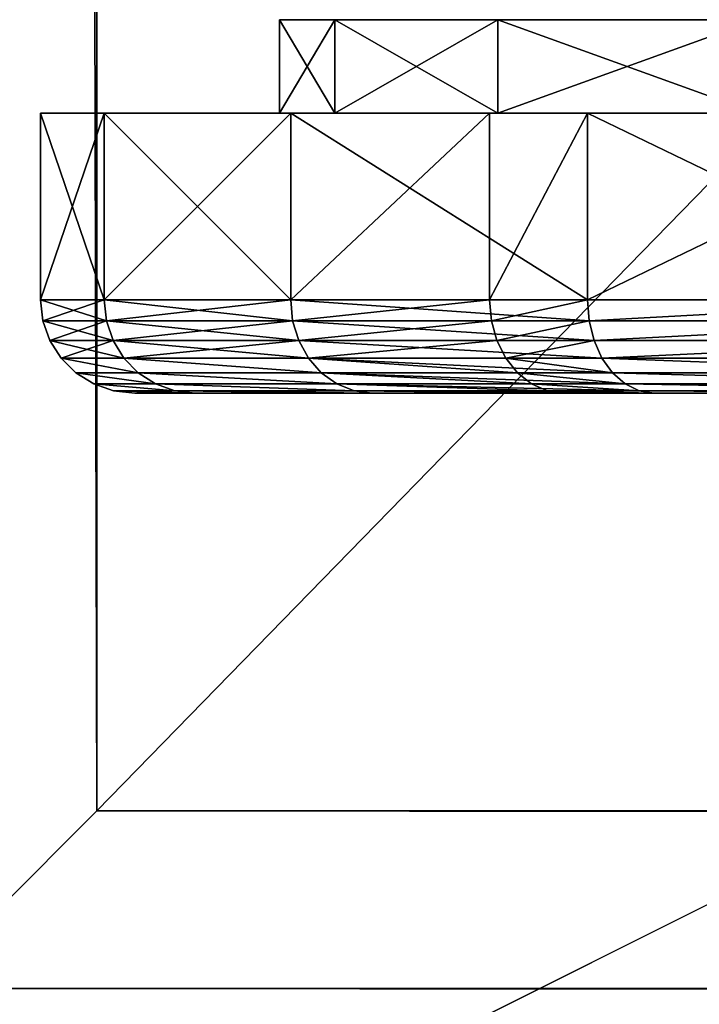
# Model space of a CAD drawing. Extents: x 0 to 30489, y 0 to 7996.
# Drawn here: x 11571 to 11579, y 1685 to 1697 of the extents above; entities that cross this region are included whole.
import ezdxf

# ---------------------------------------------------------------- set-up
doc = ezdxf.new("R2010")
doc.units = 0
doc.layers.get('0').update_dxf_attribs({"color": 13, "linetype": 'CONTINUOUS'})

# ---------------------------------------------------------------- blocks, each defined once
blk = doc.blocks.new('GRUPA_1')
for p, q in [((10, 890, 600), (10, 10, 600)), ((7.775, 7.775, 599.749), (10, 10, 600)), ((10, 10, 600), (1790, 10, 600)), ((1792.225, 7.775, 599.749), (7.775, 7.775, 599.749))]:
    blk.add_line(p, q)
mesh = blk.add_polyface()
corners = [(1800, 900), (0, 0), (0, 900), (1800, 0)]
mesh.append_faces([[corners[k] for k in face] for face in [(0, 1, 2), (1, 0, 3)]], dxfattribs={"vtx0": -1})
mesh = blk.add_polyface()
corners = [(10, 10, 600), (7.775, 892.225, 599.749), (7.775, 7.775, 599.749), (10, 890, 600)]
mesh.append_faces([[corners[k] for k in face] for face in [(0, 1, 2), (1, 0, 3)]], dxfattribs={"vtx0": -1})
mesh = blk.add_polyface()
corners = [(10, 10, 600), (39.268, 40, 600), (10, 890, 600), (1790, 10, 600), (1760.077, 40, 600), (1760.077, 860, 600), (39.268, 860, 600), (1790, 890, 600)]
mesh.append_faces([[corners[k] for k in face] for face in [(0, 1, 2), (1, 3, 4), (4, 3, 5), (2, 6, 7), (6, 2, 1), (7, 5, 3)]], dxfattribs={"vtx0": -1, "vtx1": -1})
mesh.append_faces([[corners[k] for k in face] for face in [(1, 0, 3), (7, 6, 5)]], dxfattribs={"vtx0": -1, "vtx2": -1})
mesh = blk.add_polyface()
corners = [(1792.225, 7.775, 599.749), (10, 10, 600), (7.775, 7.775, 599.749), (1790, 10, 600)]
mesh.append_faces([[corners[k] for k in face] for face in [(0, 1, 2), (1, 0, 3)]], dxfattribs={"vtx0": -1})
mesh = blk.add_polyface()
corners = [(1794.339, 5.661, 599.01), (7.775, 7.775, 599.749), (5.661, 5.661, 599.01), (1792.225, 7.775, 599.749)]
mesh.append_faces([[corners[k] for k in face] for face in [(0, 1, 2), (1, 0, 3)]], dxfattribs={"vtx0": -1})
blk = doc.blocks.new('GRUPA_258')
for p, q in [((0, 0, 174.4), (0, 10, 174.4)), ((5.94, 0, 129.26), (5.94, 10, 129.26)), ((5.94, 0, 219.54), (5.94, 10, 219.54)), ((23.37, 0, 261.6), (23.37, 10, 261.6)), ((23.37, 0, 87.2), (23.37, 10, 87.2))]:
    blk.add_line(p, q)
at = {"extrusion": (0, -1, 0)}
for centre in [(174.4, 174.4, -10), (174.4, 174.4)]:
    blk.add_circle(centre, 174.4, dxfattribs=at)
mesh = blk.add_polyface()
corners = [(129.26, 10, 5.94), (219.54, 10, 5.94), (174.4, 10), (261.6, 10, 23.37), (87.2, 10, 23.37), (297.72, 10, 51.08), (51.08, 10, 51.08), (23.37, 10, 87.2), (325.43, 10, 87.2), (342.86, 10, 129.26), (5.94, 10, 129.26), (348.8, 10, 174.4), (0, 10, 174.4), (342.86, 10, 219.54), (5.94, 10, 219.54), (325.43, 10, 261.6), (23.37, 10, 261.6), (297.72, 10, 297.72), (51.08, 10, 297.72), (261.6, 10, 325.43), (87.2, 10, 325.43), (219.54, 10, 342.86), (129.26, 10, 342.86), (174.4, 10, 348.8)]
mesh.append_faces([[corners[k] for k in face] for face in [(0, 1, 2), (21, 22, 23)]], dxfattribs={"vtx0": -1})
mesh.append_faces([[corners[k] for k in face] for face in [(1, 0, 3), (3, 4, 5), (5, 7, 8), (8, 7, 9), (9, 10, 11), (11, 12, 13), (13, 14, 15), (15, 16, 17), (17, 18, 19), (19, 20, 21)]], dxfattribs={"vtx0": -1, "vtx1": -1})
mesh.append_faces([[corners[k] for k in face] for face in [(3, 0, 4), (5, 4, 6), (5, 6, 7), (9, 7, 10), (11, 10, 12), (13, 12, 14), (15, 14, 16), (17, 16, 18), (19, 18, 20), (21, 20, 22)]], dxfattribs={"vtx0": -1, "vtx2": -1})
mesh = blk.add_polyface()
corners = [(0, 10, 174.4), (5.94, 0, 129.26), (0, 0, 174.4), (5.94, 10, 129.26)]
mesh.append_faces([[corners[k] for k in face] for face in [(0, 1, 2), (1, 0, 3)]], dxfattribs={"vtx0": -1})
mesh = blk.add_polyface()
corners = [(5.94, 10, 219.54), (0, 0, 174.4), (5.94, 0, 219.54), (0, 10, 174.4)]
mesh.append_faces([[corners[k] for k in face] for face in [(0, 1, 2), (1, 0, 3)]], dxfattribs={"vtx0": -1})
mesh = blk.add_polyface()
corners = [(5.94, 10, 129.26), (23.37, 0, 87.2), (5.94, 0, 129.26), (23.37, 10, 87.2)]
mesh.append_faces([[corners[k] for k in face] for face in [(0, 1, 2), (1, 0, 3)]], dxfattribs={"vtx0": -1})
mesh = blk.add_polyface()
corners = [(23.37, 10, 261.6), (5.94, 0, 219.54), (23.37, 0, 261.6), (5.94, 10, 219.54)]
mesh.append_faces([[corners[k] for k in face] for face in [(0, 1, 2), (1, 0, 3)]], dxfattribs={"vtx0": -1})
mesh = blk.add_polyface()
corners = [(51.08, 10, 297.72), (23.37, 0, 261.6), (51.08, 0, 297.72), (23.37, 10, 261.6)]
mesh.append_faces([[corners[k] for k in face] for face in [(0, 1, 2), (1, 0, 3)]], dxfattribs={"vtx0": -1})
mesh = blk.add_polyface()
corners = [(23.37, 10, 87.2), (51.08, 0, 51.08), (23.37, 0, 87.2), (51.08, 10, 51.08)]
mesh.append_faces([[corners[k] for k in face] for face in [(0, 1, 2), (1, 0, 3)]], dxfattribs={"vtx0": -1})
mesh = blk.add_polyface()
corners = [(219.54, 0, 5.94), (129.26, 0, 5.94), (174.4, 0), (261.6, 0, 23.37), (87.2, 0, 23.37), (297.72, 0, 51.08), (51.08, 0, 51.08), (325.43, 0, 87.2), (23.37, 0, 87.2), (342.86, 0, 129.26), (5.94, 0, 129.26), (348.8, 0, 174.4), (0, 0, 174.4), (342.86, 0, 219.54), (5.94, 0, 219.54), (325.43, 0, 261.6), (23.37, 0, 261.6), (297.72, 0, 297.72), (51.08, 0, 297.72), (261.6, 0, 325.43), (87.2, 0, 325.43), (219.54, 0, 342.86), (129.26, 0, 342.86), (174.4, 0, 348.8)]
mesh.append_faces([[corners[k] for k in face] for face in [(0, 1, 2), (22, 21, 23)]], dxfattribs={"vtx0": -1})
mesh.append_faces([[corners[k] for k in face] for face in [(1, 3, 4), (4, 5, 6), (6, 7, 8), (8, 9, 10), (10, 11, 12), (12, 13, 14), (14, 15, 16), (16, 17, 18), (18, 19, 20), (20, 21, 22)]], dxfattribs={"vtx0": -1, "vtx1": -1})
mesh.append_faces([[corners[k] for k in face] for face in [(1, 0, 3), (4, 3, 5), (6, 5, 7), (8, 7, 9), (10, 9, 11), (12, 11, 13), (14, 13, 15), (16, 15, 17), (18, 17, 19), (20, 19, 21)]], dxfattribs={"vtx0": -1, "vtx2": -1})
blk = doc.blocks.new('GRUPA_256')
blk.add_blockref('GRUPA_258', (0, 0))
blk = doc.blocks.new('GRUPA_249')
for p, q in [((75.5, -100, 200), (75.5, -120, 200)), ((82.32, -100, 251.76), (82.32, -120, 251.76)), ((82.32, -100, 148.24), (82.32, -120, 148.24)), ((102.3, -100, 300), (102.3, -120, 300)), ((102.3, -100, 100), (102.3, -120, 100)), ((123.61, -100, 327.77), (123.61, -120, 327.77)), ((134.08, -100, 341.42), (134.08, -120, 341.42)), ((134.08, -100, 58.58), (134.08, -120, 58.58)), ((82.32, -120, 251.76), (75.5, -120, 200)), ((75.5, -120, 200), (75.75, -122.23, 200)), ((75.5, -120, 200), (82.32, -120, 148.24)), ((82.56, -122.23, 251.7), (82.32, -120, 251.76)), ((102.3, -120, 300), (82.32, -120, 251.76)), ((82.56, -122.23, 148.3), (82.32, -120, 148.24)), ((82.32, -120, 148.24), (102.3, -120, 100)), ((102.3, -120, 300), (102.51, -122.23, 299.87)), ((123.61, -120, 327.77), (102.3, -120, 300)), ((102.51, -122.23, 100.13), (102.3, -120, 100)), ((102.3, -120, 100), (134.08, -120, 58.58)), ((134.08, -120, 341.42), (123.61, -120, 327.77)), ((123.81, -122.23, 327.62), (123.61, -120, 327.77)), ((134.08, -120, 341.42), (175.5, -120, 373.21)), ((134.08, -120, 341.42), (134.26, -122.23, 341.24)), ((134.26, -122.23, 58.76), (134.08, -120, 58.58)), ((134.08, -120, 58.58), (175.5, -120, 26.79)), ((75.75, -122.23, 200), (82.56, -122.23, 148.3)), ((82.56, -122.23, 251.7), (75.75, -122.23, 200)), ((75.75, -122.23, 200), (76.5, -124.34, 200)), ((83.28, -124.34, 251.51), (82.56, -122.23, 251.7)), ((102.51, -122.23, 299.87), (82.56, -122.23, 251.7)), ((83.28, -124.34, 148.49), (82.56, -122.23, 148.3)), ((82.56, -122.23, 148.3), (102.51, -122.23, 100.13)), ((102.51, -122.23, 299.87), (103.16, -124.34, 299.5)), ((123.81, -122.23, 327.62), (102.51, -122.23, 299.87)), ((102.51, -122.23, 100.13), (134.26, -122.23, 58.76)), ((103.16, -124.34, 100.5), (102.51, -122.23, 100.13)), ((134.26, -122.23, 341.24), (123.81, -122.23, 327.62)), ((123.81, -122.23, 327.62), (124.39, -124.34, 327.17)), ((175.63, -122.23, 372.99), (134.26, -122.23, 341.24)), ((134.26, -122.23, 341.24), (134.79, -124.34, 340.72)), ((134.26, -122.23, 58.76), (134.79, -124.34, 59.28)), ((134.26, -122.23, 58.76), (175.63, -122.23, 27.01)), ((76.5, -124.34, 200), (77.7, -126.23, 200)), ((76.5, -124.34, 200), (83.28, -124.34, 148.49)), ((83.28, -124.34, 251.51), (76.5, -124.34, 200)), ((84.44, -126.23, 148.81), (83.28, -124.34, 148.49)), ((103.16, -124.34, 299.5), (83.28, -124.34, 251.51)), ((84.44, -126.23, 251.19), (83.28, -124.34, 251.51)), ((83.28, -124.34, 148.49), (103.16, -124.34, 100.5)), ((103.16, -124.34, 299.5), (104.2, -126.23, 298.9)), ((124.39, -124.34, 327.17), (103.16, -124.34, 299.5)), ((104.2, -126.23, 101.1), (103.16, -124.34, 100.5)), ((103.16, -124.34, 100.5), (134.79, -124.34, 59.28)), ((134.79, -124.34, 340.72), (124.39, -124.34, 327.17)), ((124.39, -124.34, 327.17), (125.34, -126.23, 326.45)), ((176, -124.34, 372.34), (134.79, -124.34, 340.72)), ((134.79, -124.34, 340.72), (135.64, -126.23, 339.87)), ((134.79, -124.34, 59.28), (176, -124.34, 27.66)), ((134.79, -124.34, 59.28), (135.64, -126.23, 60.13)), ((77.7, -126.23, 200), (84.44, -126.23, 148.81)), ((77.7, -126.23, 200), (79.3, -127.82, 200)), ((84.44, -126.23, 251.19), (77.7, -126.23, 200)), ((104.2, -126.23, 298.9), (84.44, -126.23, 251.19)), ((85.98, -127.82, 250.78), (84.44, -126.23, 251.19)), ((85.98, -127.82, 149.22), (84.44, -126.23, 148.81)), ((84.44, -126.23, 148.81), (104.2, -126.23, 101.1)), ((104.2, -126.23, 298.9), (105.58, -127.82, 298.1)), ((125.34, -126.23, 326.45), (104.2, -126.23, 298.9)), ((105.58, -127.82, 101.9), (104.2, -126.23, 101.1)), ((104.2, -126.23, 101.1), (135.64, -126.23, 60.13)), ((135.64, -126.23, 339.87), (125.34, -126.23, 326.45)), ((125.34, -126.23, 326.45), (126.6, -127.82, 325.48)), ((176.6, -126.23, 371.3), (135.64, -126.23, 339.87)), ((135.64, -126.23, 339.87), (136.76, -127.82, 338.74)), ((135.64, -126.23, 60.13), (176.6, -126.23, 28.7)), ((136.76, -127.82, 61.26), (135.64, -126.23, 60.13)), ((79.3, -127.82, 200), (81.21, -129.01, 200)), ((85.98, -127.82, 250.78), (79.3, -127.82, 200)), ((79.3, -127.82, 200), (85.98, -127.82, 149.22)), ((105.58, -127.82, 298.1), (85.98, -127.82, 250.78)), ((87.83, -129.01, 250.29), (85.98, -127.82, 250.78)), ((85.98, -127.82, 149.22), (105.58, -127.82, 101.9)), ((87.83, -129.01, 149.71), (85.98, -127.82, 149.22)), ((126.6, -127.82, 325.48), (105.58, -127.82, 298.1)), ((105.58, -127.82, 298.1), (107.24, -129.01, 297.14)), ((107.24, -129.01, 102.86), (105.58, -127.82, 101.9)), ((105.58, -127.82, 101.9), (136.76, -127.82, 61.26)), ((136.76, -127.82, 338.74), (126.6, -127.82, 325.48)), ((126.6, -127.82, 325.48), (128.1, -129.01, 324.33)), ((177.4, -127.82, 369.92), (136.76, -127.82, 338.74)), ((136.76, -127.82, 338.74), (138.12, -129.01, 337.38)), ((138.12, -129.01, 62.62), (136.76, -127.82, 61.26)), ((136.76, -127.82, 61.26), (177.4, -127.82, 30.08)), ((87.83, -129.01, 250.29), (81.21, -129.01, 200)), ((81.21, -129.01, 200), (83.34, -129.75, 200)), ((81.21, -129.01, 200), (87.83, -129.01, 149.71)), ((107.24, -129.01, 297.14), (87.83, -129.01, 250.29)), ((89.89, -129.75, 249.73), (87.83, -129.01, 250.29)), ((87.83, -129.01, 149.71), (107.24, -129.01, 102.86)), ((87.83, -129.01, 149.71), (89.89, -129.75, 150.27)), ((128.1, -129.01, 324.33), (107.24, -129.01, 297.14)), ((107.24, -129.01, 297.14), (109.09, -129.75, 296.08)), ((107.24, -129.01, 102.86), (138.12, -129.01, 62.62)), ((109.09, -129.75, 103.92), (107.24, -129.01, 102.86)), ((138.12, -129.01, 337.38), (128.1, -129.01, 324.33)), ((128.1, -129.01, 324.33), (129.78, -129.75, 323.04)), ((178.36, -129.01, 368.26), (138.12, -129.01, 337.38)), ((138.12, -129.01, 337.38), (139.62, -129.75, 335.88)), ((138.12, -129.01, 62.62), (178.36, -129.01, 31.74)), ((139.62, -129.75, 64.12), (138.12, -129.01, 62.62)), ((83.34, -129.75, 200), (85.59, -130, 200)), ((89.89, -129.75, 249.73), (83.34, -129.75, 200)), ((83.34, -129.75, 200), (89.89, -129.75, 150.27)), ((85.59, -130, 200), (92.06, -130, 249.15)), ((92.06, -130, 150.85), (85.59, -130, 200)), ((109.09, -129.75, 296.08), (89.89, -129.75, 249.73)), ((92.06, -130, 249.15), (89.89, -129.75, 249.73)), ((92.06, -130, 150.85), (89.89, -129.75, 150.27)), ((89.89, -129.75, 150.27), (109.09, -129.75, 103.92)), ((92.06, -130, 249.15), (111.03, -130, 294.96)), ((111.03, -130, 105.04), (92.06, -130, 150.85)), ((129.78, -129.75, 323.04), (109.09, -129.75, 296.08)), ((109.09, -129.75, 296.08), (111.03, -130, 294.96)), ((111.03, -130, 105.04), (109.09, -129.75, 103.92)), ((109.09, -129.75, 103.92), (139.62, -129.75, 64.12)), ((111.03, -130, 294.96), (131.54, -130, 321.69)), ((141.21, -130, 65.71), (111.03, -130, 105.04)), ((139.62, -129.75, 335.88), (129.78, -129.75, 323.04)), ((129.78, -129.75, 323.04), (131.54, -130, 321.69)), ((131.54, -130, 321.69), (141.21, -130, 334.29)), ((179.42, -129.75, 366.41), (139.62, -129.75, 335.88)), ((139.62, -129.75, 335.88), (141.21, -130, 334.29)), ((141.21, -130, 65.71), (139.62, -129.75, 64.12)), ((139.62, -129.75, 64.12), (179.42, -129.75, 33.59)), ((141.21, -130, 334.29), (180.54, -130, 364.47)), ((180.54, -130, 35.53), (141.21, -130, 65.71))]:
    blk.add_line(p, q)
at = {"extrusion": (0, 1, 0)}
blk.add_arc((-275.5, 200, -100), 200, 270, 90, dxfattribs=at)
mesh = blk.add_polyface()
corners = [(223.74, -100, 6.81), (327.26, -100, 6.81), (275.5, -100), (175.5, -100, 26.79), (375.5, -100, 26.79), (134.08, -100, 58.58), (416.92, -100, 58.58), (102.3, -100, 100), (427.39, -100, 72.23), (448.71, -100, 100), (82.32, -100, 148.24), (468.69, -100, 148.24), (274.52, -100, 148.81), (261.3, -100, 150.81), (75.5, -100, 200), (249.05, -100, 156.16), (238.61, -100, 164.5), (230.68, -100, 175.26), (225.8, -100, 187.7), (224.31, -100, 200.98), (82.32, -100, 251.76), (226.31, -100, 214.2), (231.66, -100, 226.45), (240, -100, 236.89), (250.76, -100, 244.82), (263.2, -100, 249.7), (276.48, -100, 251.19), (287.8, -100, 150.3), (475.5, -100, 200), (300.25, -100, 155.18), (311, -100, 163.11), (319.34, -100, 173.55), (324.69, -100, 185.8), (326.69, -100, 199.02), (325.2, -100, 212.3), (468.69, -100, 251.76), (320.32, -100, 224.74), (312.39, -100, 235.5), (301.95, -100, 243.84), (289.7, -100, 249.19), (102.3, -100, 300), (448.71, -100, 300), (123.61, -100, 327.77), (416.92, -100, 341.42), (134.08, -100, 341.42), (175.5, -100, 373.21), (375.5, -100, 373.21), (223.74, -100, 393.19), (327.26, -100, 393.19), (275.5, -100, 400)]
mesh.append_faces([[corners[k] for k in face] for face in [(0, 1, 2), (48, 47, 49)]], dxfattribs={"vtx0": -1})
mesh.append_faces([[corners[k] for k in face] for face in [(1, 3, 4), (4, 5, 6), (6, 7, 8), (8, 7, 9), (9, 10, 11), (12, 10, 13), (13, 14, 15), (15, 14, 16), (16, 14, 17), (17, 14, 18), (18, 14, 19), (19, 20, 21), (21, 20, 22), (22, 20, 23), (23, 20, 24), (24, 20, 25), (25, 20, 26), (11, 27, 28), (27, 11, 12), (28, 34, 35), (35, 40, 41), (41, 42, 43), (43, 45, 46), (46, 47, 48)]], dxfattribs={"vtx0": -1, "vtx1": -1})
mesh.append_faces([[corners[k] for k in face] for face in [(11, 10, 12), (35, 26, 20)]], dxfattribs={"vtx0": -1, "vtx1": -1, "vtx2": -1})
mesh.append_faces([[corners[k] for k in face] for face in [(1, 0, 3), (4, 3, 5), (6, 5, 7), (9, 7, 10), (13, 10, 14), (19, 14, 20), (28, 27, 29), (28, 29, 30), (28, 30, 31), (28, 31, 32), (28, 32, 33), (28, 33, 34), (35, 34, 36), (35, 36, 37), (35, 37, 38), (35, 38, 39), (35, 39, 26), (35, 20, 40), (41, 40, 42), (43, 42, 44), (43, 44, 45), (46, 45, 47)]], dxfattribs={"vtx0": -1, "vtx2": -1})
mesh = blk.add_polyface()
corners = [(82.32, -100, 251.76), (75.5, -120, 200), (82.32, -120, 251.76), (75.5, -100, 200)]
mesh.append_faces([[corners[k] for k in face] for face in [(0, 1, 2), (1, 0, 3)]], dxfattribs={"vtx0": -1})
mesh = blk.add_polyface()
corners = [(75.5, -100, 200), (82.32, -120, 148.24), (75.5, -120, 200), (82.32, -100, 148.24)]
mesh.append_faces([[corners[k] for k in face] for face in [(0, 1, 2), (1, 0, 3)]], dxfattribs={"vtx0": -1})
mesh = blk.add_polyface()
corners = [(102.3, -100, 300), (82.32, -120, 251.76), (102.3, -120, 300), (82.32, -100, 251.76)]
mesh.append_faces([[corners[k] for k in face] for face in [(0, 1, 2), (1, 0, 3)]], dxfattribs={"vtx0": -1})
mesh = blk.add_polyface()
corners = [(82.32, -100, 148.24), (102.3, -120, 100), (82.32, -120, 148.24), (102.3, -100, 100)]
mesh.append_faces([[corners[k] for k in face] for face in [(0, 1, 2), (1, 0, 3)]], dxfattribs={"vtx0": -1})
mesh = blk.add_polyface()
corners = [(123.61, -100, 327.77), (102.3, -120, 300), (123.61, -120, 327.77), (102.3, -100, 300)]
mesh.append_faces([[corners[k] for k in face] for face in [(0, 1, 2), (1, 0, 3)]], dxfattribs={"vtx0": -1})
mesh = blk.add_polyface()
corners = [(102.3, -100, 100), (134.08, -120, 58.58), (102.3, -120, 100), (134.08, -100, 58.58)]
mesh.append_faces([[corners[k] for k in face] for face in [(0, 1, 2), (1, 0, 3)]], dxfattribs={"vtx0": -1})
mesh = blk.add_polyface()
corners = [(134.08, -100, 341.42), (123.61, -120, 327.77), (134.08, -120, 341.42), (123.61, -100, 327.77)]
mesh.append_faces([[corners[k] for k in face] for face in [(0, 1, 2), (1, 0, 3)]], dxfattribs={"vtx0": -1})
mesh = blk.add_polyface()
corners = [(175.5, -100, 26.79), (134.08, -120, 58.58), (134.08, -100, 58.58), (175.5, -120, 26.79)]
mesh.append_faces([[corners[k] for k in face] for face in [(0, 1, 2), (1, 0, 3)]], dxfattribs={"vtx0": -1})
mesh = blk.add_polyface()
corners = [(175.5, -120, 373.21), (134.08, -100, 341.42), (134.08, -120, 341.42), (175.5, -100, 373.21)]
mesh.append_faces([[corners[k] for k in face] for face in [(0, 1, 2), (1, 0, 3)]], dxfattribs={"vtx0": -1})
mesh = blk.add_polyface()
corners = [(82.32, -120, 251.76), (75.75, -122.23, 200), (82.56, -122.23, 251.7), (75.5, -120, 200)]
mesh.append_faces([[corners[k] for k in face] for face in [(0, 1, 2), (1, 0, 3)]], dxfattribs={"vtx0": -1})
mesh = blk.add_polyface()
corners = [(75.5, -120, 200), (82.56, -122.23, 148.3), (75.75, -122.23, 200), (82.32, -120, 148.24)]
mesh.append_faces([[corners[k] for k in face] for face in [(0, 1, 2), (1, 0, 3)]], dxfattribs={"vtx0": -1})
mesh = blk.add_polyface()
corners = [(102.3, -120, 300), (82.56, -122.23, 251.7), (102.51, -122.23, 299.87), (82.32, -120, 251.76)]
mesh.append_faces([[corners[k] for k in face] for face in [(0, 1, 2), (1, 0, 3)]], dxfattribs={"vtx0": -1})
mesh = blk.add_polyface()
corners = [(82.32, -120, 148.24), (102.51, -122.23, 100.13), (82.56, -122.23, 148.3), (102.3, -120, 100)]
mesh.append_faces([[corners[k] for k in face] for face in [(0, 1, 2), (1, 0, 3)]], dxfattribs={"vtx0": -1})
mesh = blk.add_polyface()
corners = [(123.61, -120, 327.77), (102.51, -122.23, 299.87), (123.81, -122.23, 327.62), (102.3, -120, 300)]
mesh.append_faces([[corners[k] for k in face] for face in [(0, 1, 2), (1, 0, 3)]], dxfattribs={"vtx0": -1})
mesh = blk.add_polyface()
corners = [(102.3, -120, 100), (134.26, -122.23, 58.76), (102.51, -122.23, 100.13), (134.08, -120, 58.58)]
mesh.append_faces([[corners[k] for k in face] for face in [(0, 1, 2), (1, 0, 3)]], dxfattribs={"vtx0": -1})
mesh = blk.add_polyface()
corners = [(134.08, -120, 341.42), (123.81, -122.23, 327.62), (134.26, -122.23, 341.24), (123.61, -120, 327.77)]
mesh.append_faces([[corners[k] for k in face] for face in [(0, 1, 2), (1, 0, 3)]], dxfattribs={"vtx0": -1})
mesh = blk.add_polyface()
corners = [(134.26, -122.23, 341.24), (175.5, -120, 373.21), (134.08, -120, 341.42), (175.63, -122.23, 372.99)]
mesh.append_faces([[corners[k] for k in face] for face in [(0, 1, 2), (1, 0, 3)]], dxfattribs={"vtx0": -1})
mesh = blk.add_polyface()
corners = [(175.5, -120, 26.79), (134.26, -122.23, 58.76), (134.08, -120, 58.58), (175.63, -122.23, 27.01)]
mesh.append_faces([[corners[k] for k in face] for face in [(0, 1, 2), (1, 0, 3)]], dxfattribs={"vtx0": -1})
mesh = blk.add_polyface()
corners = [(82.56, -122.23, 251.7), (76.5, -124.34, 200), (83.28, -124.34, 251.51), (75.75, -122.23, 200)]
mesh.append_faces([[corners[k] for k in face] for face in [(0, 1, 2), (1, 0, 3)]], dxfattribs={"vtx0": -1})
mesh = blk.add_polyface()
corners = [(75.75, -122.23, 200), (83.28, -124.34, 148.49), (76.5, -124.34, 200), (82.56, -122.23, 148.3)]
mesh.append_faces([[corners[k] for k in face] for face in [(0, 1, 2), (1, 0, 3)]], dxfattribs={"vtx0": -1})
mesh = blk.add_polyface()
corners = [(102.51, -122.23, 299.87), (83.28, -124.34, 251.51), (103.16, -124.34, 299.5), (82.56, -122.23, 251.7)]
mesh.append_faces([[corners[k] for k in face] for face in [(0, 1, 2), (1, 0, 3)]], dxfattribs={"vtx0": -1})
mesh = blk.add_polyface()
corners = [(82.56, -122.23, 148.3), (103.16, -124.34, 100.5), (83.28, -124.34, 148.49), (102.51, -122.23, 100.13)]
mesh.append_faces([[corners[k] for k in face] for face in [(0, 1, 2), (1, 0, 3)]], dxfattribs={"vtx0": -1})
mesh = blk.add_polyface()
corners = [(123.81, -122.23, 327.62), (103.16, -124.34, 299.5), (124.39, -124.34, 327.17), (102.51, -122.23, 299.87)]
mesh.append_faces([[corners[k] for k in face] for face in [(0, 1, 2), (1, 0, 3)]], dxfattribs={"vtx0": -1})
mesh = blk.add_polyface()
corners = [(102.51, -122.23, 100.13), (134.79, -124.34, 59.28), (103.16, -124.34, 100.5), (134.26, -122.23, 58.76)]
mesh.append_faces([[corners[k] for k in face] for face in [(0, 1, 2), (1, 0, 3)]], dxfattribs={"vtx0": -1})
mesh = blk.add_polyface()
corners = [(134.26, -122.23, 341.24), (124.39, -124.34, 327.17), (134.79, -124.34, 340.72), (123.81, -122.23, 327.62)]
mesh.append_faces([[corners[k] for k in face] for face in [(0, 1, 2), (1, 0, 3)]], dxfattribs={"vtx0": -1})
mesh = blk.add_polyface()
corners = [(134.79, -124.34, 340.72), (175.63, -122.23, 372.99), (134.26, -122.23, 341.24), (176, -124.34, 372.34)]
mesh.append_faces([[corners[k] for k in face] for face in [(0, 1, 2), (1, 0, 3)]], dxfattribs={"vtx0": -1})
mesh = blk.add_polyface()
corners = [(175.63, -122.23, 27.01), (134.79, -124.34, 59.28), (134.26, -122.23, 58.76), (176, -124.34, 27.66)]
mesh.append_faces([[corners[k] for k in face] for face in [(0, 1, 2), (1, 0, 3)]], dxfattribs={"vtx0": -1})
mesh = blk.add_polyface()
corners = [(76.5, -124.34, 200), (84.44, -126.23, 148.81), (77.7, -126.23, 200), (83.28, -124.34, 148.49)]
mesh.append_faces([[corners[k] for k in face] for face in [(0, 1, 2), (1, 0, 3)]], dxfattribs={"vtx0": -1})
mesh = blk.add_polyface()
corners = [(83.28, -124.34, 251.51), (77.7, -126.23, 200), (84.44, -126.23, 251.19), (76.5, -124.34, 200)]
mesh.append_faces([[corners[k] for k in face] for face in [(0, 1, 2), (1, 0, 3)]], dxfattribs={"vtx0": -1})
mesh = blk.add_polyface()
corners = [(103.16, -124.34, 299.5), (84.44, -126.23, 251.19), (104.2, -126.23, 298.9), (83.28, -124.34, 251.51)]
mesh.append_faces([[corners[k] for k in face] for face in [(0, 1, 2), (1, 0, 3)]], dxfattribs={"vtx0": -1})
mesh = blk.add_polyface()
corners = [(83.28, -124.34, 148.49), (104.2, -126.23, 101.1), (84.44, -126.23, 148.81), (103.16, -124.34, 100.5)]
mesh.append_faces([[corners[k] for k in face] for face in [(0, 1, 2), (1, 0, 3)]], dxfattribs={"vtx0": -1})
mesh = blk.add_polyface()
corners = [(124.39, -124.34, 327.17), (104.2, -126.23, 298.9), (125.34, -126.23, 326.45), (103.16, -124.34, 299.5)]
mesh.append_faces([[corners[k] for k in face] for face in [(0, 1, 2), (1, 0, 3)]], dxfattribs={"vtx0": -1})
mesh = blk.add_polyface()
corners = [(103.16, -124.34, 100.5), (135.64, -126.23, 60.13), (104.2, -126.23, 101.1), (134.79, -124.34, 59.28)]
mesh.append_faces([[corners[k] for k in face] for face in [(0, 1, 2), (1, 0, 3)]], dxfattribs={"vtx0": -1})
mesh = blk.add_polyface()
corners = [(134.79, -124.34, 340.72), (125.34, -126.23, 326.45), (135.64, -126.23, 339.87), (124.39, -124.34, 327.17)]
mesh.append_faces([[corners[k] for k in face] for face in [(0, 1, 2), (1, 0, 3)]], dxfattribs={"vtx0": -1})
mesh = blk.add_polyface()
corners = [(135.64, -126.23, 339.87), (176, -124.34, 372.34), (134.79, -124.34, 340.72), (176.6, -126.23, 371.3)]
mesh.append_faces([[corners[k] for k in face] for face in [(0, 1, 2), (1, 0, 3)]], dxfattribs={"vtx0": -1})
mesh = blk.add_polyface()
corners = [(176, -124.34, 27.66), (135.64, -126.23, 60.13), (134.79, -124.34, 59.28), (176.6, -126.23, 28.7)]
mesh.append_faces([[corners[k] for k in face] for face in [(0, 1, 2), (1, 0, 3)]], dxfattribs={"vtx0": -1})
mesh = blk.add_polyface()
corners = [(85.98, -127.82, 250.78), (77.7, -126.23, 200), (79.3, -127.82, 200), (84.44, -126.23, 251.19)]
mesh.append_faces([[corners[k] for k in face] for face in [(0, 1, 2), (1, 0, 3)]], dxfattribs={"vtx0": -1})
mesh = blk.add_polyface()
corners = [(85.98, -127.82, 149.22), (77.7, -126.23, 200), (84.44, -126.23, 148.81), (79.3, -127.82, 200)]
mesh.append_faces([[corners[k] for k in face] for face in [(0, 1, 2), (1, 0, 3)]], dxfattribs={"vtx0": -1})
mesh = blk.add_polyface()
corners = [(105.58, -127.82, 298.1), (84.44, -126.23, 251.19), (85.98, -127.82, 250.78), (104.2, -126.23, 298.9)]
mesh.append_faces([[corners[k] for k in face] for face in [(0, 1, 2), (1, 0, 3)]], dxfattribs={"vtx0": -1})
mesh = blk.add_polyface()
corners = [(105.58, -127.82, 101.9), (84.44, -126.23, 148.81), (104.2, -126.23, 101.1), (85.98, -127.82, 149.22)]
mesh.append_faces([[corners[k] for k in face] for face in [(0, 1, 2), (1, 0, 3)]], dxfattribs={"vtx0": -1})
mesh = blk.add_polyface()
corners = [(126.6, -127.82, 325.48), (104.2, -126.23, 298.9), (105.58, -127.82, 298.1), (125.34, -126.23, 326.45)]
mesh.append_faces([[corners[k] for k in face] for face in [(0, 1, 2), (1, 0, 3)]], dxfattribs={"vtx0": -1})
mesh = blk.add_polyface()
corners = [(136.76, -127.82, 61.26), (104.2, -126.23, 101.1), (135.64, -126.23, 60.13), (105.58, -127.82, 101.9)]
mesh.append_faces([[corners[k] for k in face] for face in [(0, 1, 2), (1, 0, 3)]], dxfattribs={"vtx0": -1})
mesh = blk.add_polyface()
corners = [(136.76, -127.82, 338.74), (125.34, -126.23, 326.45), (126.6, -127.82, 325.48), (135.64, -126.23, 339.87)]
mesh.append_faces([[corners[k] for k in face] for face in [(0, 1, 2), (1, 0, 3)]], dxfattribs={"vtx0": -1})
mesh = blk.add_polyface()
corners = [(177.4, -127.82, 369.92), (135.64, -126.23, 339.87), (136.76, -127.82, 338.74), (176.6, -126.23, 371.3)]
mesh.append_faces([[corners[k] for k in face] for face in [(0, 1, 2), (1, 0, 3)]], dxfattribs={"vtx0": -1})
mesh = blk.add_polyface()
corners = [(177.4, -127.82, 30.08), (135.64, -126.23, 60.13), (176.6, -126.23, 28.7), (136.76, -127.82, 61.26)]
mesh.append_faces([[corners[k] for k in face] for face in [(0, 1, 2), (1, 0, 3)]], dxfattribs={"vtx0": -1})
mesh = blk.add_polyface()
corners = [(87.83, -129.01, 250.29), (79.3, -127.82, 200), (81.21, -129.01, 200), (85.98, -127.82, 250.78)]
mesh.append_faces([[corners[k] for k in face] for face in [(0, 1, 2), (1, 0, 3)]], dxfattribs={"vtx0": -1})
mesh = blk.add_polyface()
corners = [(87.83, -129.01, 149.71), (79.3, -127.82, 200), (85.98, -127.82, 149.22), (81.21, -129.01, 200)]
mesh.append_faces([[corners[k] for k in face] for face in [(0, 1, 2), (1, 0, 3)]], dxfattribs={"vtx0": -1})
mesh = blk.add_polyface()
corners = [(107.24, -129.01, 297.14), (85.98, -127.82, 250.78), (87.83, -129.01, 250.29), (105.58, -127.82, 298.1)]
mesh.append_faces([[corners[k] for k in face] for face in [(0, 1, 2), (1, 0, 3)]], dxfattribs={"vtx0": -1})
mesh = blk.add_polyface()
corners = [(107.24, -129.01, 102.86), (85.98, -127.82, 149.22), (105.58, -127.82, 101.9), (87.83, -129.01, 149.71)]
mesh.append_faces([[corners[k] for k in face] for face in [(0, 1, 2), (1, 0, 3)]], dxfattribs={"vtx0": -1})
mesh = blk.add_polyface()
corners = [(128.1, -129.01, 324.33), (105.58, -127.82, 298.1), (107.24, -129.01, 297.14), (126.6, -127.82, 325.48)]
mesh.append_faces([[corners[k] for k in face] for face in [(0, 1, 2), (1, 0, 3)]], dxfattribs={"vtx0": -1})
mesh = blk.add_polyface()
corners = [(138.12, -129.01, 62.62), (105.58, -127.82, 101.9), (136.76, -127.82, 61.26), (107.24, -129.01, 102.86)]
mesh.append_faces([[corners[k] for k in face] for face in [(0, 1, 2), (1, 0, 3)]], dxfattribs={"vtx0": -1})
mesh = blk.add_polyface()
corners = [(138.12, -129.01, 337.38), (126.6, -127.82, 325.48), (128.1, -129.01, 324.33), (136.76, -127.82, 338.74)]
mesh.append_faces([[corners[k] for k in face] for face in [(0, 1, 2), (1, 0, 3)]], dxfattribs={"vtx0": -1})
mesh = blk.add_polyface()
corners = [(178.36, -129.01, 368.26), (136.76, -127.82, 338.74), (138.12, -129.01, 337.38), (177.4, -127.82, 369.92)]
mesh.append_faces([[corners[k] for k in face] for face in [(0, 1, 2), (1, 0, 3)]], dxfattribs={"vtx0": -1})
mesh = blk.add_polyface()
corners = [(178.36, -129.01, 31.74), (136.76, -127.82, 61.26), (177.4, -127.82, 30.08), (138.12, -129.01, 62.62)]
mesh.append_faces([[corners[k] for k in face] for face in [(0, 1, 2), (1, 0, 3)]], dxfattribs={"vtx0": -1})
mesh = blk.add_polyface()
corners = [(89.89, -129.75, 249.73), (81.21, -129.01, 200), (83.34, -129.75, 200), (87.83, -129.01, 250.29)]
mesh.append_faces([[corners[k] for k in face] for face in [(0, 1, 2), (1, 0, 3)]], dxfattribs={"vtx0": -1})
mesh = blk.add_polyface()
corners = [(89.89, -129.75, 150.27), (81.21, -129.01, 200), (87.83, -129.01, 149.71), (83.34, -129.75, 200)]
mesh.append_faces([[corners[k] for k in face] for face in [(0, 1, 2), (1, 0, 3)]], dxfattribs={"vtx0": -1})
mesh = blk.add_polyface()
corners = [(109.09, -129.75, 296.08), (87.83, -129.01, 250.29), (89.89, -129.75, 249.73), (107.24, -129.01, 297.14)]
mesh.append_faces([[corners[k] for k in face] for face in [(0, 1, 2), (1, 0, 3)]], dxfattribs={"vtx0": -1})
mesh = blk.add_polyface()
corners = [(109.09, -129.75, 103.92), (87.83, -129.01, 149.71), (107.24, -129.01, 102.86), (89.89, -129.75, 150.27)]
mesh.append_faces([[corners[k] for k in face] for face in [(0, 1, 2), (1, 0, 3)]], dxfattribs={"vtx0": -1})
mesh = blk.add_polyface()
corners = [(129.78, -129.75, 323.04), (107.24, -129.01, 297.14), (109.09, -129.75, 296.08), (128.1, -129.01, 324.33)]
mesh.append_faces([[corners[k] for k in face] for face in [(0, 1, 2), (1, 0, 3)]], dxfattribs={"vtx0": -1})
mesh = blk.add_polyface()
corners = [(139.62, -129.75, 64.12), (107.24, -129.01, 102.86), (138.12, -129.01, 62.62), (109.09, -129.75, 103.92)]
mesh.append_faces([[corners[k] for k in face] for face in [(0, 1, 2), (1, 0, 3)]], dxfattribs={"vtx0": -1})
mesh = blk.add_polyface()
corners = [(139.62, -129.75, 335.88), (128.1, -129.01, 324.33), (129.78, -129.75, 323.04), (138.12, -129.01, 337.38)]
mesh.append_faces([[corners[k] for k in face] for face in [(0, 1, 2), (1, 0, 3)]], dxfattribs={"vtx0": -1})
mesh = blk.add_polyface()
corners = [(179.42, -129.75, 366.41), (138.12, -129.01, 337.38), (139.62, -129.75, 335.88), (178.36, -129.01, 368.26)]
mesh.append_faces([[corners[k] for k in face] for face in [(0, 1, 2), (1, 0, 3)]], dxfattribs={"vtx0": -1})
mesh = blk.add_polyface()
corners = [(179.42, -129.75, 33.59), (138.12, -129.01, 62.62), (178.36, -129.01, 31.74), (139.62, -129.75, 64.12)]
mesh.append_faces([[corners[k] for k in face] for face in [(0, 1, 2), (1, 0, 3)]], dxfattribs={"vtx0": -1})
mesh = blk.add_polyface()
corners = [(92.06, -130, 249.15), (83.34, -129.75, 200), (85.59, -130, 200), (89.89, -129.75, 249.73)]
mesh.append_faces([[corners[k] for k in face] for face in [(0, 1, 2), (1, 0, 3)]], dxfattribs={"vtx0": -1})
mesh = blk.add_polyface()
corners = [(92.06, -130, 150.85), (83.34, -129.75, 200), (89.89, -129.75, 150.27), (85.59, -130, 200)]
mesh.append_faces([[corners[k] for k in face] for face in [(0, 1, 2), (1, 0, 3)]], dxfattribs={"vtx0": -1})
mesh = blk.add_polyface()
corners = [(324.65, -130, 16.56), (226.35, -130, 16.56), (275.5, -130, 10.09), (370.46, -130, 35.53), (180.54, -130, 35.53), (409.79, -130, 65.71), (141.21, -130, 65.71), (419.46, -130, 78.31), (111.03, -130, 105.04), (439.97, -130, 105.04), (458.94, -130, 150.85), (92.06, -130, 150.85), (465.41, -130, 200), (85.59, -130, 200), (458.94, -130, 249.15), (92.06, -130, 249.15), (439.97, -130, 294.96), (111.03, -130, 294.96), (131.54, -130, 321.69), (409.79, -130, 334.29), (141.21, -130, 334.29), (370.46, -130, 364.47), (180.54, -130, 364.47), (324.65, -130, 383.44), (226.35, -130, 383.44), (275.5, -130, 389.91)]
mesh.append_faces([[corners[k] for k in face] for face in [(0, 1, 2), (24, 23, 25)]], dxfattribs={"vtx0": -1})
mesh.append_faces([[corners[k] for k in face] for face in [(1, 3, 4), (4, 5, 6), (6, 7, 8), (8, 10, 11), (11, 12, 13), (13, 14, 15), (15, 16, 17), (17, 16, 18), (18, 19, 20), (20, 21, 22), (22, 23, 24)]], dxfattribs={"vtx0": -1, "vtx1": -1})
mesh.append_faces([[corners[k] for k in face] for face in [(1, 0, 3), (4, 3, 5), (6, 5, 7), (8, 7, 9), (8, 9, 10), (11, 10, 12), (13, 12, 14), (15, 14, 16), (18, 16, 19), (20, 19, 21), (22, 21, 23)]], dxfattribs={"vtx0": -1, "vtx2": -1})
mesh = blk.add_polyface()
corners = [(111.03, -130, 294.96), (89.89, -129.75, 249.73), (92.06, -130, 249.15), (109.09, -129.75, 296.08)]
mesh.append_faces([[corners[k] for k in face] for face in [(0, 1, 2), (1, 0, 3)]], dxfattribs={"vtx0": -1})
mesh = blk.add_polyface()
corners = [(111.03, -130, 105.04), (89.89, -129.75, 150.27), (109.09, -129.75, 103.92), (92.06, -130, 150.85)]
mesh.append_faces([[corners[k] for k in face] for face in [(0, 1, 2), (1, 0, 3)]], dxfattribs={"vtx0": -1})
mesh = blk.add_polyface()
corners = [(131.54, -130, 321.69), (109.09, -129.75, 296.08), (111.03, -130, 294.96), (129.78, -129.75, 323.04)]
mesh.append_faces([[corners[k] for k in face] for face in [(0, 1, 2), (1, 0, 3)]], dxfattribs={"vtx0": -1})
mesh = blk.add_polyface()
corners = [(141.21, -130, 65.71), (109.09, -129.75, 103.92), (139.62, -129.75, 64.12), (111.03, -130, 105.04)]
mesh.append_faces([[corners[k] for k in face] for face in [(0, 1, 2), (1, 0, 3)]], dxfattribs={"vtx0": -1})
mesh = blk.add_polyface()
corners = [(141.21, -130, 334.29), (129.78, -129.75, 323.04), (131.54, -130, 321.69), (139.62, -129.75, 335.88)]
mesh.append_faces([[corners[k] for k in face] for face in [(0, 1, 2), (1, 0, 3)]], dxfattribs={"vtx0": -1})
mesh = blk.add_polyface()
corners = [(180.54, -130, 364.47), (139.62, -129.75, 335.88), (141.21, -130, 334.29), (179.42, -129.75, 366.41)]
mesh.append_faces([[corners[k] for k in face] for face in [(0, 1, 2), (1, 0, 3)]], dxfattribs={"vtx0": -1})
mesh = blk.add_polyface()
corners = [(180.54, -130, 35.53), (139.62, -129.75, 64.12), (179.42, -129.75, 33.59), (141.21, -130, 65.71)]
mesh.append_faces([[corners[k] for k in face] for face in [(0, 1, 2), (1, 0, 3)]], dxfattribs={"vtx0": -1})
blk = doc.blocks.new('MOCOWANIE_PARAWANOWE_SCIAN')
at = {"color": 28, "xscale": 0.117, "yscale": 0.117, "zscale": 0.117}
blk.add_blockref('GRUPA_249', (0, 15.21), dxfattribs=at)
at = {"xscale": 0.117, "yscale": 0.117, "zscale": 0.117}
blk.add_blockref('GRUPA_256', (11.829, 3.51, 2.995), dxfattribs=at)
blk = doc.blocks.new('GRUPA_21')
for p in [(0.459, 4.505, 200.402), (0.459, 4.505, 1068.33)]:
    blk.add_blockref('MOCOWANIE_PARAWANOWE_SCIAN', p)

msp = doc.modelspace()

# ---------------------------------------------------------------- block references
for name, p in [('GRUPA_1', (11561.66, 1677.227)), ('GRUPA_21', (11561.66, 1687.953, 599.749))]:
    msp.add_blockref(name, p)

doc.saveas('drawing.dxf')
